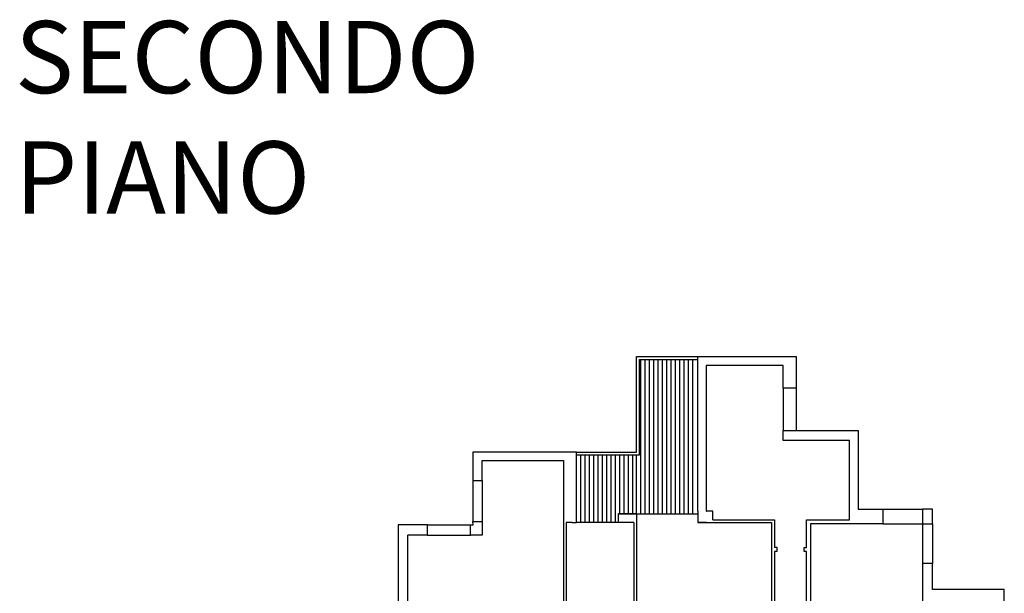
# Model space of a CAD drawing. Units: millimetres. Extents: x 1603 to 2147, y 1446 to 1502.
# Drawn here: x 1610 to 1644, y 1482 to 1502 of the extents above; entities that cross this region are included whole.
import ezdxf

# ---------------------------------------------------------------- set-up
doc = ezdxf.new("R2010")
doc.units = ezdxf.units.MM
doc.layers.add('scale', color=251, linetype='Continuous')
doc.styles.get("Standard").update_dxf_attribs({"font": 'Arial.ttf'})

msp = doc.modelspace()

# ---------------------------------------------------------------- linework, layer by layer
for p, q in [((1631.679, 1486.662), (1631.679, 1489.969)), ((1631.679, 1489.969), (1633.796, 1489.969)), ((1631.779, 1486.562), (1631.779, 1489.869)), ((1631.779, 1489.869), (1633.796, 1489.869)), ((1631.829, 1484.519), (1631.829, 1489.869)), ((1631.979, 1484.519), (1631.979, 1489.869)), ((1632.129, 1484.519), (1632.129, 1489.869)), ((1632.279, 1484.519), (1632.279, 1489.869)), ((1632.429, 1484.519), (1632.429, 1489.869)), ((1632.579, 1484.519), (1632.579, 1489.869)), ((1632.729, 1484.519), (1632.729, 1489.869)), ((1632.879, 1484.519), (1632.879, 1489.869)), ((1633.029, 1484.519), (1633.029, 1489.869)), ((1633.179, 1484.519), (1633.179, 1489.869)), ((1633.329, 1484.519), (1633.329, 1489.869)), ((1633.479, 1484.519), (1633.479, 1489.869)), ((1633.629, 1484.519), (1633.629, 1489.869)), ((1633.796, 1484.619), (1633.796, 1489.969)), ((1633.796, 1489.969), (1637.21, 1489.969)), ((1637.21, 1489.969), (1637.21, 1488.876)), ((1636.76, 1489.655), (1634.092, 1489.655)), ((1634.092, 1489.655), (1634.092, 1484.619)), ((1636.76, 1488.876), (1636.76, 1489.655)), ((1637.21, 1488.876), (1636.76, 1488.876)), ((1636.76, 1488.876), (1636.76, 1487.404)), ((1637.21, 1488.876), (1637.21, 1487.404)), ((1636.76, 1487.066), (1636.76, 1487.404)), ((1636.76, 1487.404), (1639.359, 1487.404)), ((1639.359, 1487.404), (1639.359, 1484.683)), ((1639.059, 1487.066), (1636.76, 1487.066)), ((1639.059, 1484.319), (1639.059, 1487.066)), ((1629.599, 1486.662), (1626.013, 1486.662)), ((1626.013, 1486.662), (1626.013, 1485.673)), ((1629.599, 1484.219), (1629.599, 1486.662)), ((1629.599, 1486.662), (1631.679, 1486.662)), ((1626.336, 1485.673), (1626.336, 1486.371)), ((1626.336, 1486.371), (1629.145, 1486.371)), ((1629.145, 1486.371), (1629.145, 1484.219)), ((1629.599, 1486.562), (1631.779, 1486.562)), ((1629.749, 1484.219), (1629.749, 1486.562)), ((1629.899, 1484.219), (1629.899, 1486.562)), ((1630.049, 1484.219), (1630.049, 1486.562)), ((1630.199, 1484.219), (1630.199, 1486.562)), ((1630.349, 1484.219), (1630.349, 1486.562)), ((1630.499, 1484.219), (1630.499, 1486.562)), ((1630.649, 1484.219), (1630.649, 1486.562)), ((1630.799, 1484.219), (1630.799, 1486.562)), ((1630.949, 1484.219), (1630.949, 1486.562)), ((1631.099, 1484.519), (1631.099, 1486.562)), ((1631.249, 1484.519), (1631.249, 1486.562)), ((1631.399, 1484.519), (1631.399, 1486.562)), ((1631.399, 1484.519), (1631.399, 1486.562)), ((1631.549, 1484.519), (1631.549, 1486.562)), ((1631.679, 1484.519), (1631.679, 1486.562)), ((1626.013, 1485.673), (1626.336, 1485.673)), ((1626.013, 1485.673), (1626.013, 1484.261)), ((1626.336, 1485.673), (1626.336, 1484.261)), ((1633.796, 1484.619), (1633.796, 1484.219)), ((1634.092, 1484.619), (1634.096, 1484.619)), ((1634.321, 1484.619), (1634.096, 1484.619)), ((1634.321, 1484.319), (1634.321, 1484.619)), ((1639.359, 1484.683), (1640.211, 1484.683)), ((1640.211, 1484.683), (1640.211, 1484.175)), ((1640.211, 1484.683), (1641.581, 1484.683)), ((1641.581, 1484.683), (1641.581, 1484.175)), ((1641.933, 1484.683), (1641.581, 1484.683)), ((1641.933, 1484.175), (1641.933, 1484.683)), ((1626.013, 1484.261), (1626.336, 1484.261)), ((1626.014, 1484.143), (1626.013, 1484.261)), ((1626.336, 1484.261), (1626.336, 1483.782)), ((1631.045, 1484.519), (1631.045, 1484.219)), ((1631.045, 1484.519), (1631.679, 1484.519)), ((1631.679, 1484.519), (1631.679, 1484.219)), ((1631.679, 1484.519), (1633.796, 1484.519)), ((1634.321, 1484.319), (1636.458, 1484.319)), ((1636.458, 1484.319), (1636.458, 1483.353)), ((1637.566, 1483.353), (1637.566, 1484.319)), ((1637.566, 1484.319), (1639.059, 1484.319)), ((1624.432, 1484.143), (1623.418, 1484.143)), ((1623.418, 1484.143), (1623.418, 1480.004)), ((1624.432, 1483.782), (1624.432, 1484.143)), ((1624.432, 1484.143), (1625.923, 1484.143)), ((1625.923, 1483.782), (1625.923, 1484.143)), ((1625.923, 1484.143), (1626.014, 1484.143)), ((1629.145, 1484.219), (1629.145, 1478.896)), ((1629.245, 1484.219), (1629.245, 1478.896)), ((1629.445, 1484.219), (1629.245, 1484.219)), ((1629.445, 1484.219), (1629.599, 1484.219)), ((1631.045, 1484.219), (1629.599, 1484.219)), ((1631.579, 1484.219), (1631.045, 1484.219)), ((1631.579, 1484.219), (1631.579, 1478.199)), ((1631.679, 1484.219), (1631.679, 1478.474)), ((1633.796, 1484.219), (1636.358, 1484.219)), ((1636.358, 1484.219), (1636.358, 1478.474)), ((1640.211, 1484.175), (1637.705, 1484.175)), ((1637.705, 1484.175), (1637.705, 1479.746)), ((1640.211, 1484.175), (1641.581, 1484.175)), ((1641.581, 1484.175), (1641.933, 1484.175)), ((1641.581, 1484.175), (1641.581, 1482.8)), ((1641.933, 1484.175), (1641.929, 1482.8)), ((1623.757, 1480.117), (1623.757, 1483.782)), ((1624.432, 1483.782), (1623.757, 1483.782)), ((1624.432, 1483.782), (1625.923, 1483.782)), ((1626.336, 1483.782), (1625.923, 1483.782)), ((1636.548, 1483.353), (1636.458, 1483.353)), ((1636.548, 1483.216), (1636.548, 1483.353)), ((1637.481, 1483.216), (1637.481, 1483.353)), ((1637.481, 1483.353), (1637.566, 1483.353)), ((1636.458, 1483.216), (1636.458, 1478.474)), ((1636.548, 1483.216), (1636.458, 1483.216)), ((1637.566, 1483.216), (1637.481, 1483.216)), ((1637.566, 1479.638), (1637.566, 1483.216)), ((1641.929, 1482.8), (1641.581, 1482.8)), ((1641.581, 1482.8), (1641.581, 1479.746)), ((1641.929, 1481.904), (1641.929, 1482.8)), ((1644.417, 1481.904), (1641.929, 1481.904)), ((1644.417, 1478.771), (1644.417, 1481.904))]:
    msp.add_line(p, q)
for points in [[(1631.679, 1484.519), (1631.045, 1484.519)], [(1631.579, 1484.219), (1631.045, 1484.219)], [(1634.096, 1484.219), (1633.796, 1484.219)]]:
    msp.add_lwpolyline(points)

# ---------------------------------------------------------------- texts
at = {"layer": 'scale', "insert": (1610.148, 1501.59), "char_height": 2.5, "attachment_point": 1}
msp.add_mtext_dynamic_manual_height_columns('{\\C0;SECONDO PIANO }', width=26.57238, gutter_width=12.5, heights=[0], dxfattribs=at)

doc.saveas('drawing.dxf')
